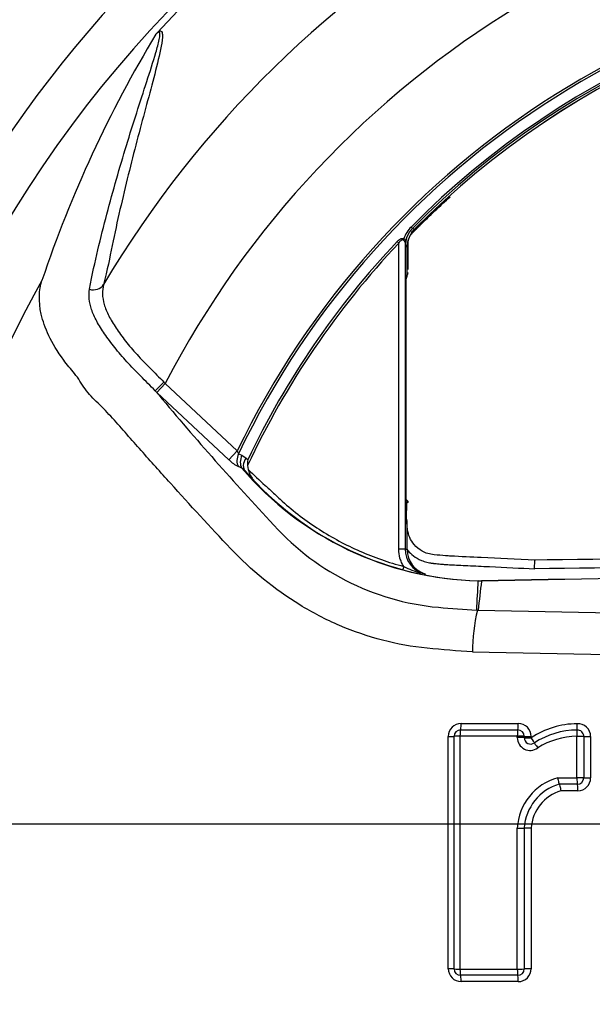
# Paper-space layout 'LIN. F14' of a CAD drawing. Units: millimetres. Extents: x -21 to 210, y -8 to 297.
# Drawn here: x 149 to 153, y 181 to 189 of the extents above; entities that cross this region are included whole.
import ezdxf
from ezdxf import colors
from ezdxf.entities.mleader import LeaderData, LeaderLine
from ezdxf.enums import TextEntityAlignment as Align
from ezdxf.lldxf.tags import DXFTag
from ezdxf.math import Vec2, Vec3

# ---------------------------------------------------------------- set-up
doc = ezdxf.new("R2010")
doc.units = ezdxf.units.MM
for name, color, linetype in [('Default', 7, 'Continuous'), ('DV8_Default', 7, 'Continuous'), ('TT0-20-STD', 7, 'Continuous'), ('TT1-01-STD', 7, 'Continuous')]:
    doc.layers.add(name, color=color, linetype=linetype)
doc.styles.add('SEACAD_Arial', font='arial.ttf')
tags = doc.linetypes.add('CENTER2', pattern=[28.575, 19.05, -3.175, 3.175, -3.175]).pattern_tags.tags
tags[10:11] = [DXFTag(74, 4), DXFTag(75, 0), DXFTag(340, '0'), DXFTag(46, 0.0), DXFTag(50, 0.0), DXFTag(44, 0.0), DXFTag(45, 0.0)]
tags[8:9] = [DXFTag(74, 4), DXFTag(75, 0), DXFTag(340, '0'), DXFTag(46, 0.0), DXFTag(50, 0.0), DXFTag(44, 0.0), DXFTag(45, 0.0)]
tags[6:7] = [DXFTag(74, 4), DXFTag(75, 0), DXFTag(340, '0'), DXFTag(46, 0.0), DXFTag(50, 0.0), DXFTag(44, 0.0), DXFTag(45, 0.0)]
tags[4:5] = [DXFTag(74, 4), DXFTag(75, 0), DXFTag(340, '0'), DXFTag(46, 0.0), DXFTag(50, 0.0), DXFTag(44, 0.0), DXFTag(45, 0.0)]
doc.dimstyles.new('ISO', dxfattribs={"dimtxt": 1.8, "dimasz": 2.52, "dimexe": 0.9, "dimexo": 0, "dimgap": 0.45, "dimtad": 1, "dimdec": 0, "dimlfac": 10, "dimdsep": 46, "dimtxsty": 'SEACAD_Arial', "dimblk1": '_SE_FILLED', "dimblk2": '_SE_FILLED', "dimsah": 1, "dimcen": 0.9, "dimadec": 0, "dimazin": 0, "dimtfac": 0.5, "dimtmove": 0, "dimatfit": 3, "dimfxl": 1, "dimarcsym": 0})

# ---------------------------------------------------------------- blocks, each defined once
blk = doc.blocks.new('SE8')
at = {"layer": 'DV8_Default', "color": 7, "linetype": 'CENTER2'}
blk.add_line((155.8004, 182.2455), (145.6196, 182.2455), dxfattribs=at)
at = {"layer": 'TT0-20-STD', "color": 7, "linetype": 'Continuous'}
for p, q in [((151.5544, 186.8945), (151.5647, 186.8842)), ((151.5647, 186.8842), (151.5815, 186.8776)), ((151.4582, 186.7685), (151.4453, 186.7807)), ((151.4582, 184.387), (151.4582, 186.7685)), ((151.5081, 186.7731), (151.5081, 184.387)), ((151.5235, 186.7369), (151.5108, 186.7421)), ((151.5235, 186.521), (151.5235, 186.7369)), ((151.5236, 186.7369), (151.5235, 186.7369)), ((151.5236, 186.521), (151.5236, 186.7369)), ((151.516, 186.5197), (151.5235, 186.521)), ((151.516, 184.5984), (151.516, 186.5197)), ((151.5161, 184.5986), (151.5161, 186.5195)), ((151.5235, 186.521), (151.5236, 186.521)), ((151.5249, 186.5391), (151.5321, 186.5381)), ((149.5758, 185.6077), (149.6407, 185.677)), ((149.6299, 185.6879), (149.6407, 185.677)), ((149.6407, 185.677), (150.2019, 185.1515)), ((149.5758, 185.6077), (149.5634, 185.6194)), ((150.137, 185.0821), (149.5758, 185.6077)), ((150.137, 185.0821), (150.2019, 185.1515)), ((150.2112, 185.1299), (150.2376, 185.1181)), ((150.2376, 185.1181), (150.2695, 185.0964)), ((150.2364, 185.0183), (150.21, 185.0301)), ((150.2695, 185.0964), (150.2835, 185.0832)), ((150.2813, 185.037), (150.2859, 185.0077)), ((151.5321, 184.7494), (151.5161, 184.7471)), ((151.5235, 184.5971), (151.516, 184.5984)), ((151.5235, 184.5971), (151.5236, 184.5971)), ((151.5235, 184.3845), (151.5235, 184.5971)), ((151.5236, 184.3845), (151.5236, 184.5971)), ((151.5081, 184.387), (151.4582, 184.387)), ((151.5235, 184.3845), (151.5236, 184.3845)), ((152.5144, 184.3017), (152.5132, 184.2341)), ((151.4971, 184.2532), (151.4908, 184.229)), ((152.5119, 184.2342), (152.5132, 184.2341)), ((152.5132, 184.2341), (152.5145, 184.2341)), ((152.0775, 184.1401), (152.0769, 184.1401)), ((152.077, 184.141), (152.0775, 184.141)), ((152.0775, 184.141), (152.1028, 184.1398)), ((152.1028, 184.1389), (152.0775, 184.1401)), ((152.1028, 184.1398), (152.1034, 184.1398)), ((152.1034, 184.1389), (152.1028, 184.1389)), ((152.1034, 184.1398), (152.1034, 184.1389)), ((152.0658, 183.9129), (152.071, 183.9126)), ((152.071, 183.9126), (152.071, 183.9122)), ((152.071, 183.9122), (152.0762, 183.912)), ((151.9394, 182.9801), (152.3853, 182.9801)), ((151.8894, 181.1195), (151.8894, 182.9301)), ((152.3814, 182.9308), (151.9351, 182.9308)), ((152.3814, 182.9205), (152.3814, 182.9308)), ((152.4353, 182.9301), (152.4353, 182.9198)), ((152.4891, 182.9294), (152.4891, 182.9191)), ((152.8458, 182.6074), (152.8458, 182.9299)), ((152.8993, 182.9292), (152.8993, 182.607)), ((152.9526, 182.9285), (152.9526, 182.6067)), ((152.696, 182.6074), (152.8458, 182.6074)), ((152.8493, 182.557), (152.7082, 182.557)), ((152.8527, 182.5068), (152.7209, 182.5068)), ((152.4353, 182.2159), (152.4353, 181.1195)), ((151.9351, 181.1184), (152.3814, 181.1184)), ((152.3853, 181.0695), (151.9394, 181.0695))]:
    blk.add_line(p, q, dxfattribs=at)
for centre, radius, start, end in [((156.2504, 182.2455), 10.5993, 95.64906, 174.35214), ((156.2504, 182.2455), 10.5628, 96.22869, 173.77518), ((156.2504, 182.2455), 10.4558, 110.15213, 173.77518), ((156.2504, 182.2455), 9.1357, 11.91634, 168.08366), ((156.2504, 182.2455), 9.0824, 42.70938, 137.29062), ((156.2504, 182.2455), 9.4905, 108.83289, 171.90854), ((156.2504, 182.2455), 8.2407, 30.64903, 149.35097), ((156.2504, 182.2455), 7.4474, 27.43683, 152.56317), ((156.2504, 182.2455), 6.7104, 25.6621, 154.3379), ((156.2504, 182.2455), 6.6927, 25.53005, 154.46995), ((156.2504, 182.2455), 6.608, 44.71181, 135.28819), ((156.2504, 182.2455), 6.5935, 44.71181, 135.28819), ((156.2504, 182.2455), 6.5769, 44.77305, 135.22695), ((156.2504, 182.2455), 6.5768, 90, 135.22695), ((157.9631, 183.3484), 9.7957, 148.97925, 161.36173), ((149.8467, 188.1568), 0.3674, 137.31812, 139.2579), ((151.7204, 186.7301), 0.2336, 135.28069, 161.44706), ((151.6988, 186.7521), 0.1883, 135.41423, 183.02733), ((151.723, 186.737), 0.1995, 135.19861, 180.02834), ((156.2504, 182.2455), 6.5896, 136.65493, 154.93659), ((156.2504, 182.2455), 6.6073, 136.65493, 154.56479), ((153.0195, 186.8884), 1.5157, 184.36398, 185.53735), ((151.8606, 186.7652), 0.3505, 177.39973, 183.77459), ((156.2504, 182.2455), 8.6728, 150.78146, 205.47188), ((151.4486, 186.521), 0.075, 334.0447, 0), ((151.5071, 186.5381), 0.025, 311.18279, 0.0323), ((167.4462, 200.501), 23.265, 219.76636, 223.08783), ((150.3385, 185.2876), 0.2878, 225.57267, 243.50113), ((150.543, 185.0473), 0.262, 172.11221, 182.25645), ((152.1387, 186.6375), 2.4981, 220.40356, 268.58146), ((149.8469, 184.5481), 0.6106, 46.78181, 50.36121), ((152.1387, 186.6251), 2.4849, 221.05762, 268.57676), ((151.5071, 184.7494), 0.025, 359.94587, 69.10398), ((151.9448, 185.8929), 1.9667, 220.78114, 264.81799), ((151.4486, 184.5971), 0.075, 0, 25.9553), ((151.8425, 186.3618), 2.0029, 260.39004, 260.83631), ((151.7085, 184.3872), 0.2003, 180.06373, 252.31401), ((151.7239, 184.3847), 0.2003, 180.06598, 253.69612), ((156.2504, -115.413), 299.6704, 89.285696, 90.714304), ((151.8124, 184.8562), 0.6805, 242.39608, 254.31398), ((156.2504, -21.1135), 205.2952, 88.842539, 91.157461), ((156.2504, -22.0359), 206.2166, 88.847717, 91.152283), ((-27.0991, 193.2325), 179.4072, 357.022348, 357.094991), ((310.3034, 165.5196), 159.2925, 173.287502, 173.369667), ((154.445, 219.3025), 35.4695, 265.67031, 266.15389), ((153.5684, 183.5671), 1.5367, 167.02524, 179.26709), ((156.2504, 372.1078), 188.2421, 268.729394, 271.270606), ((156.2504, 389.8174), 206.2738, 268.828145, 271.171855), ((152.3893, 182.9294), 0.0999, 359.98646, 89.99241), ((151.9442, 182.9294), 0.0999, 90.03442, 180.01849), ((151.9394, 182.9301), 0.05, 90, 180), ((152.3853, 182.9301), 0.05, 0, 90), ((152.8576, 182.3519), 0.6764, 90.8944, 123.01064), ((152.8552, 182.3483), 0.6309, 90.79236, 122.64875), ((152.8493, 182.9292), 0.05, 0, 93.24809), ((152.8527, 182.9285), 0.0999, 0.00723, 93.24759), ((152.4815, 182.9205), 0.1001, 179.99503, 306.23382), ((152.4853, 182.9198), 0.05, 180, 306.23174), ((152.8529, 182.3443), 0.5857, 90.68964, 122.21681), ((152.8125, 182.1917), 0.4317, 105.6466, 176.79236), ((152.8493, 182.607), 0.05, 270, 0), ((152.8527, 182.6067), 0.0999, 269.99435, 359.99347), ((152.8147, 182.1921), 0.3801, 106.25855, 176.42071), ((152.818, 182.1916), 0.3298, 107.13758, 175.77484), ((156.2504, 182.2455), 10.5993, 185.64906, 264.35214), ((151.9444, 181.1208), 0.0999, 179.99839, 269.94837), ((151.9394, 181.1195), 0.05, 180, 270), ((152.3853, 181.1195), 0.05, 270, 0), ((152.3893, 181.1206), 0.0998, 269.99961, 0.02484), ((156.2504, 182.2455), 10.5628, 186.22869, 263.77518), ((156.2504, 182.2455), 10.4558, 186.22869, 263.77518), ((156.2504, 182.2455), 9.4905, 188.11605, 261.90854)]:
    blk.add_arc(centre, radius, start, end, dxfattribs=at)
for centre, major_axis, ratio, start_param, end_param in [((151.5117, 186.7922), (-0.0098, -0.023), 0.683022, 4.459173, 4.995432), ((151.5331, 186.7731), (-0.0249, -0.0019), 0.822564, 5.789145, 6.191023), ((151.4486, 186.521), (-0.013, 0.0739), 0.998587, 4.087436, 4.538098), ((149.0756, 186.497), (-0.0968, 0.0251), 0.905539, 1.551643, 2.832326), ((149.6283, 185.6887), (-0.0688, -0.0726), 0.017501, 0.319277, 1.575807), ((150.275, 185.0994), (-0.0408, -0.0913), 0.706992, 4.694341, 5.828641), ((150.3014, 185.0876), (-0.0408, -0.0913), 0.706993, 4.694476, 5.828868), ((150.3334, 185.066), (-0.0684, -0.073), 0.689865, 4.928447, 6.283185), ((151.4486, 184.5971), (0.013, 0.0739), 0.998587, 4.88668, 5.337342), ((152.0744, 184.1182), (0.0026, 0.0229), 0.000939, 0, 0.28594), ((152.075, 184.1181), (0.0025, 0.0229), 0.008206, 5.997284, 6.283185), ((152.1032, 184.1168), (-0.0004, 0.023), 0.00988, 0, 0.283709), ((152.3853, 183.0301), (0, 0.05), 0.079405, 3.141593, 4.696271), ((151.9394, 182.9301), (0, 0.05), 0.086204, 0, 1.557107), ((151.9394, 183.0301), (0, 0.05), 0.094888, 3.141593, 4.69512), ((152.3853, 182.9301), (0, 0.05), 0.077962, 0, 1.556988), ((152.8493, 182.9292), (0.0028, -0.0499), 0.068479, 3.141593, 4.694535), ((152.8436, 183.029), (0.0028, -0.0499), 0.067335, 0, 1.551235), ((151.8394, 182.9301), (-0.05, 0), 0.01539, 1.669628, 3.141593), ((151.9394, 182.9301), (-0.05, 0), 0.01374, 4.798692, 6.283185), ((152.3853, 182.9301), (-0.05, 0), 0.01385, 3.141593, 4.790422), ((152.3853, 182.9198), (-0.05, 0), 0.013643, 3.141593, 4.790425), ((152.4853, 182.9301), (-0.05, 0), 0.01394, 0, 1.647311), ((152.4853, 182.9198), (-0.05, 0), 0.013729, 0, 1.647299), ((152.4853, 182.9198), (0.0296, -0.0403), 0.053644, 0, 1.514552), ((152.5444, 182.8391), (0.0296, -0.0403), 0.053502, 3.141593, 4.658314), ((152.8493, 182.9292), (-0.05, 0), 0.013979, 3.141593, 4.781815), ((152.9493, 182.9292), (-0.05, 0), 0.013808, 0, 1.637367), ((152.8493, 182.607), (-0.05, 0), 0.007403, 3.141593, 4.78191), ((152.8493, 182.607), (0, 0.05), 0.069467, 1.563411, 3.141593), ((152.9493, 182.607), (-0.05, 0), 0.007329, 0, 1.637606), ((152.8493, 182.507), (0, 0.05), 0.068389, 4.707129, 6.283185), ((152.3853, 182.2159), (0.05, 0), 0.0006, 4.634251, 6.283185), ((152.4853, 182.2159), (0.05, 0), 0.0006, 1.494644, 3.141593), ((151.8394, 181.1195), (-0.05, 0), 0.025789, 3.141593, 4.611702), ((151.9394, 181.1195), (-0.05, 0), 0.022561, 0, 1.484631), ((151.9394, 181.1195), (0, -0.05), 0.086081, 4.734868, 6.283185), ((152.3853, 181.1195), (0.05, 0), 0.02273, 4.634523, 6.283185), ((152.3853, 181.1195), (0, -0.05), 0.077807, 4.735052, 6.283185), ((152.4853, 181.1195), (0.05, 0), 0.023162, 1.493501, 3.141593), ((151.9394, 181.0195), (0, -0.05), 0.09683, 1.598326, 3.141593), ((152.3853, 181.0195), (0, -0.05), 0.080543, 1.596338, 3.141593)]:
    blk.add_ellipse(centre, major_axis=major_axis, ratio=ratio, start_param=start_param, end_param=end_param, dxfattribs=at)
for points, knots in [([(149.051, 186.4098), (149.0726, 186.5284), (149.0935, 186.6216), (149.1387, 186.8108), (149.1622, 186.904), (149.2348, 187.1796), (149.2862, 187.358), (149.3915, 187.7027), (149.4459, 187.8693), (149.5221, 188.1049), (149.5468, 188.1813), (149.5779, 188.2878), (149.5873, 188.3222), (149.5967, 188.3685), (149.5992, 188.3831), (149.5992, 188.4013), (149.5986, 188.4068), (149.595, 188.4121), (149.5933, 188.4134), (149.5885, 188.4128), (149.5866, 188.4122), (149.5801, 188.4081), (149.5744, 188.4032), (149.5684, 188.3966)], [0, 0, 0, 0, 0.125, 0.125, 0.25, 0.25, 0.5, 0.5, 0.75, 0.75, 0.875, 0.875, 0.9375, 0.9375, 0.96875, 0.96875, 0.984375, 0.984375, 0.992188, 0.992188, 0.996094, 0.996094, 1, 1, 1, 1]), ([(149.5767, 188.4059), (149.5883, 188.4169), (149.5939, 188.4192), (149.6024, 188.4217), (149.6051, 188.4213), (149.6118, 188.4184), (149.614, 188.4141), (149.6188, 188.3991), (149.6189, 188.3859), (149.6166, 188.3435), (149.6109, 188.3108), (149.5904, 188.2084), (149.5714, 188.1336), (149.5108, 187.9018), (149.4649, 187.7361), (149.3749, 187.3926), (149.3304, 187.2143), (149.2674, 186.9384), (149.247, 186.8451), (149.2078, 186.6556), (149.1904, 186.562), (149.1609, 186.4464)], [0, 0, 0, 0, 0.007813, 0.007813, 0.015625, 0.015625, 0.03125, 0.03125, 0.0625, 0.0625, 0.125, 0.125, 0.25, 0.25, 0.5, 0.5, 0.75, 0.75, 0.875, 0.875, 1, 1, 1, 1]), ([(151.5317, 186.5634), (151.5317, 186.594), (151.5317, 186.6245), (151.5317, 186.6736), (151.5317, 186.6922), (151.5317, 186.72), (151.5317, 186.7293), (151.5317, 186.7432), (151.5317, 186.7479), (151.5317, 186.7548), (151.5317, 186.7571), (151.5317, 186.7606), (151.5317, 186.7618), (151.5317, 186.7641), (151.5317, 186.7654), (151.5317, 186.7675), (151.5317, 186.7683), (151.5318, 186.7703), (151.5318, 186.7712), (151.532, 186.7741), (151.5321, 186.776), (151.5327, 186.7818), (151.5332, 186.7856), (151.5354, 186.7969), (151.5377, 186.8043), (151.5435, 186.8185), (151.5471, 186.8253), (151.5534, 186.8349), (151.5557, 186.838), (151.5593, 186.8425), (151.5606, 186.844), (151.5625, 186.8461), (151.5631, 186.8468), (151.5644, 186.8482), (151.565, 186.8488), (151.5663, 186.8502), (151.567, 186.8508), (151.5682, 186.852), (151.5687, 186.8526), (151.5705, 186.8545), (151.5717, 186.8557), (151.5753, 186.8593), (151.5777, 186.8617), (151.5849, 186.869), (151.5896, 186.8738), (151.604, 186.8882), (151.6136, 186.8978), (151.6425, 186.9265), (151.6619, 186.9455), (151.7205, 187.0022), (151.76, 187.0395), (151.8193, 187.0942), (151.8388, 187.1119), (151.8583, 187.1295)], [0.00226229, 0.00226229, 0.00226229, 0.00226229, 0.01046872, 0.01046872, 0.01545268, 0.01545268, 0.01794465, 0.01794465, 0.01919064, 0.01919064, 0.01981363, 0.01981363, 0.02012513, 0.02012513, 0.02043663, 0.02043663, 0.02076258, 0.02076258, 0.02108854, 0.02108854, 0.02174044, 0.02174044, 0.02304426, 0.02304426, 0.02565188, 0.02565188, 0.02825951, 0.02825951, 0.02956333, 0.02956333, 0.03021523, 0.03021523, 0.03054119, 0.03054119, 0.03086714, 0.03086714, 0.03109621, 0.03109621, 0.03132528, 0.03132528, 0.03178341, 0.03178341, 0.03269969, 0.03269969, 0.03453224, 0.03453224, 0.03819734, 0.03819734, 0.04552754, 0.04552754, 0.06018794, 0.06018794, 0.06728801, 0.06728801, 0.06728801, 0.06728801]), ([(151.5565, 186.8502), (151.5688, 186.8651), (151.6117, 186.9035), (151.6556, 186.9485), (151.6869, 186.9794), (151.6923, 186.9846)], [0.02875018, 0.02875018, 0.02875018, 0.02875018, 0.03399171, 0.04388125, 0.04593455, 0.04593455, 0.04593455, 0.04593455]), ([(151.4453, 186.7807), (151.4531, 186.7889), (151.4619, 186.7965), (151.4762, 186.8038), (151.4811, 186.8056), (151.4906, 186.8067), (151.4951, 186.8061), (151.4989, 186.8045)], [0, 0, 0, 0, 0.5, 0.5, 0.75, 0.75, 1, 1, 1, 1]), ([(151.4938, 186.7922), (151.4911, 186.794), (151.4876, 186.7946), (151.4806, 186.7928), (151.4771, 186.7906), (151.4678, 186.7827), (151.4627, 186.7757), (151.4582, 186.7685)], [0, 0, 0, 0, 0.25, 0.25, 0.5, 0.5, 1, 1, 1, 1]), ([(151.5081, 186.7731), (151.5079, 186.7781), (151.5068, 186.7814), (151.5019, 186.787), (151.4983, 186.7894), (151.4938, 186.7922)], [0, 0, 0, 0, 0.5, 0.5, 1, 1, 1, 1]), ([(151.4989, 186.8045), (151.5036, 186.8013), (151.5068, 186.7983), (151.5103, 186.7909), (151.5107, 186.7865), (151.5104, 186.7811)], [0, 0, 0, 0, 0.5, 0.5, 1, 1, 1, 1]), ([(151.525, 186.5391), (151.5246, 186.5932), (151.528, 186.6585), (151.5223, 186.7306), (151.523, 186.7527)], [0, 0, 0, 0, 0.01331392, 0.0192567, 0.0192567, 0.0192567, 0.0192567]), ([(152.0318, 183.5868), (151.914, 183.5957), (151.7962, 183.6038), (151.562, 183.6275), (151.4466, 183.6483), (151.2189, 183.7076), (151.106, 183.7465), (150.8907, 183.8388), (150.7876, 183.8923), (150.4912, 184.0733), (150.3086, 184.2233), (149.9897, 184.5611), (149.8336, 184.7305), (149.6043, 184.9849), (149.5286, 185.0697), (149.3787, 185.2389), (149.3047, 185.3236), (149.1935, 185.4467), (149.1555, 185.4868), (149.0805, 185.5593), (149.0465, 185.5942), (148.9894, 185.6733), (148.9645, 185.7169), (148.9057, 185.7909), (148.876, 185.8248), (148.7991, 185.9251), (148.7625, 185.989), (148.7064, 186.1079), (148.6873, 186.1637), (148.6522, 186.3189), (148.6579, 186.4053), (148.6811, 186.479)], [0, 0, 0, 0, 0.0625, 0.0625, 0.125, 0.125, 0.1875, 0.1875, 0.25, 0.25, 0.375, 0.375, 0.5, 0.5, 0.5625, 0.5625, 0.625, 0.625, 0.65625, 0.65625, 0.6875, 0.6875, 0.71875, 0.71875, 0.75, 0.75, 0.8125, 0.8125, 0.875, 0.875, 1, 1, 1, 1]), ([(149.5634, 185.6194), (149.5244, 185.6583), (149.4864, 185.6965), (149.4124, 185.7717), (149.3763, 185.8087), (149.3083, 185.883), (149.2769, 185.9201), (149.2334, 185.9744), (149.2195, 185.9923), (149.193, 186.0275), (149.1804, 186.045), (149.145, 186.0963), (149.1247, 186.129), (149.0994, 186.1764), (149.0918, 186.192), (149.0784, 186.2225), (149.0725, 186.2376), (149.0576, 186.2815), (149.0514, 186.3092), (149.046, 186.3617), (149.0468, 186.3866), (149.051, 186.4098)], [0, 0, 0, 0, 0.125, 0.125, 0.25, 0.25, 0.375, 0.375, 0.4375, 0.4375, 0.5, 0.5, 0.625, 0.625, 0.6875, 0.6875, 0.75, 0.75, 0.875, 0.875, 1, 1, 1, 1]), ([(149.1609, 186.4464), (149.1543, 186.4237), (149.1514, 186.3993), (149.153, 186.3478), (149.1575, 186.3208), (149.1699, 186.2779), (149.175, 186.2632), (149.187, 186.2335), (149.1938, 186.2184), (149.217, 186.1724), (149.2359, 186.1409), (149.2691, 186.0915), (149.2809, 186.0747), (149.3057, 186.0409), (149.3186, 186.0238), (149.3592, 185.9719), (149.3884, 185.9366), (149.4534, 185.866), (149.4882, 185.8312), (149.5582, 185.7605), (149.5937, 185.7244), (149.6299, 185.6879)], [0, 0, 0, 0, 0.125, 0.125, 0.25, 0.25, 0.3125, 0.3125, 0.375, 0.375, 0.5, 0.5, 0.5625, 0.5625, 0.625, 0.625, 0.75, 0.75, 0.875, 0.875, 1, 1, 1, 1]), ([(150.2019, 185.1515), (150.2025, 185.1471), (150.2032, 185.1429), (150.206, 185.1348), (150.2082, 185.1309), (150.2112, 185.1299)], [0, 0, 0, 0, 0.5, 0.5, 1, 1, 1, 1]), ([(150.2859, 185.0077), (150.33, 184.9664), (150.3962, 184.9044), (150.4623, 184.8424), (150.5064, 184.8011), (150.5285, 184.7804), (150.6412, 184.6799), (150.7383, 184.6062), (150.9403, 184.4764), (151.0456, 184.4198), (151.2101, 184.3475), (151.266, 184.3255), (151.3802, 184.2859), (151.4384, 184.2683), (151.4971, 184.2532)], [0, 0, 0, 0, 0.125, 0.1875, 0.1875, 0.25, 0.25, 0.5, 0.5, 0.75, 0.75, 0.875, 0.875, 1, 1, 1, 1]), ([(150.2859, 185.0077), (150.2895, 184.9948), (150.2934, 184.9822), (150.3015, 184.9653), (150.3045, 184.9601), (150.3115, 184.9503), (150.3154, 184.9458), (150.3197, 184.9418)], [0, 0, 0, 0, 0.5, 0.5, 0.75, 0.75, 1, 1, 1, 1]), ([(152.5237, 184.3013), (152.3685, 184.3087), (152.1663, 184.3196), (151.9285, 184.3283), (151.8068, 184.3368), (151.7471, 184.3415), (151.6853, 184.3506), (151.6301, 184.3745), (151.5792, 184.4161), (151.5407, 184.4762), (151.5134, 184.591), (151.5176, 184.6781), (151.525, 184.7574)], [0, 0, 0, 0, 0.321841, 0.502514, 0.533387, 0.600028, 0.639188, 0.674911, 0.735964, 0.785946, 0.83499, 1, 1, 1, 1]), ([(151.4971, 184.2532), (151.4908, 184.2631), (151.4852, 184.2734), (151.4755, 184.2948), (151.4714, 184.306), (151.4615, 184.34), (151.4582, 184.3632), (151.4582, 184.387)], [0, 0, 0, 0, 0.25, 0.25, 0.5, 0.5, 1, 1, 1, 1]), ([(151.5214, 184.3859), (151.5244, 184.3821), (151.5276, 184.3782), (151.5428, 184.3612), (151.5568, 184.3477), (151.5912, 184.3217), (151.6118, 184.3092), (151.6487, 184.2936), (151.6621, 184.2889), (151.6836, 184.2833), (151.6911, 184.2816), (151.7027, 184.2796), (151.7066, 184.2789), (151.7126, 184.2781), (151.7146, 184.2779), (151.7186, 184.2774), (151.7208, 184.2772), (151.7227, 184.277)], [0.5884914, 0.5884914, 0.5884914, 0.5884914, 0.625, 0.625, 0.75, 0.75, 0.875, 0.875, 0.9375, 0.9375, 0.96875, 0.96875, 0.984375, 0.984375, 0.9921875, 0.9921875, 1, 1, 1, 1]), ([(151.7227, 184.277), (151.7251, 184.2767), (151.7271, 184.2766), (151.7315, 184.2761), (151.7337, 184.2759), (151.7401, 184.2753), (151.7444, 184.2749), (151.7569, 184.2738), (151.7649, 184.273), (151.7879, 184.2709), (151.8015, 184.2697), (151.8245, 184.2678), (151.8339, 184.267), (151.8498, 184.2659), (151.8564, 184.2656), (151.881, 184.2644), (151.9014, 184.2634), (151.9465, 184.2613), (151.971, 184.2601), (152.0488, 184.2564), (152.1066, 184.2536), (152.2851, 184.245), (152.4112, 184.239), (152.5119, 184.2342)], [0, 0, 0, 0, 0.004597, 0.004597, 0.009195, 0.009195, 0.018389, 0.018389, 0.036778, 0.036778, 0.073557, 0.073557, 0.110335, 0.110335, 0.147114, 0.147114, 0.253724, 0.253724, 0.360335, 0.360335, 0.573557, 0.573557, 1, 1, 1, 1]), ([(152.696, 182.6074), (152.6982, 182.5944), (152.7008, 182.5812), (152.7054, 182.5626), (152.7073, 182.557), (152.7082, 182.557)], [0, 0, 0, 0, 0.5, 0.5, 1, 1, 1, 1]), ([(152.7083, 182.557), (152.7092, 182.557), (152.7111, 182.5515), (152.7157, 182.5329), (152.7185, 182.5197), (152.7209, 182.5068)], [0, 0, 0, 0, 0.5, 0.5, 1, 1, 1, 1])]:
    blk.add_open_spline(points, degree=3, knots=knots, dxfattribs=at)
for points in [[(160.0071, 184.3016), (157.5418, 184.333), (155.0373, 184.333), (152.4937, 184.3016)], [(151.9442, 183.0292), (152.0924, 183.0293), (152.2408, 183.0293), (152.3893, 183.0293)], [(151.8445, 181.1208), (151.8443, 181.7235), (151.8443, 182.3265), (151.8444, 182.9293)], [(151.9351, 182.9308), (151.9351, 182.3266), (151.9351, 181.7224), (151.9351, 181.1184)], [(152.3814, 181.1184), (152.3814, 181.4841), (152.3814, 181.85), (152.3814, 182.2158)], [(152.4891, 182.2159), (152.4891, 181.8508), (152.4891, 181.4857), (152.4892, 181.1206)], [(152.3893, 181.0208), (152.2409, 181.0208), (152.0925, 181.0208), (151.9443, 181.0209)]]:
    blk.add_open_spline(points, degree=3, dxfattribs=at)
at = {"layer": 'TT1-01-STD', "color": 7, "linetype": 'Continuous'}
for start, end in [(95.65987, 174.21302), (185.78685, 264.58004)]:
    blk.add_arc((156.2504, 182.2455), 10.6, start, end, dxfattribs=at)
blk = doc.blocks.new('DMBLK48')
at = {"layer": 'Default', "linetype": 'Continuous'}
for points in [[(146.6204, 197.5727), (144.1004, 197.1527), (146.6204, 196.7327)], [(153.7304, 197.5727), (153.7304, 196.7327), (156.2504, 197.1527)]]:
    blk.add_hatch(color=7, dxfattribs=at).paths.add_polyline_path(points)
at = {"layer": 'Default', "color": 7, "linetype": 'Continuous'}
for p, q in [((144.1004, 184.3955), (144.1004, 198.0527)), ((156.2504, 188.8222), (156.2504, 198.0527)), ((144.1004, 197.1527), (156.2504, 197.1527))]:
    blk.add_line(p, q, dxfattribs=at)
at = {"layer": 'Default', "color": 7, "linetype": 'Continuous', "style": 'SEACAD_Arial'}
for s, p in [('122', (147.2602, 201.5627)), ('(', (145.5385, 199.4027)), (')', (153.9906, 199.4027)), ('4.78"', (147.2602, 199.4027))]:
    blk.add_text(s, height=1.8, dxfattribs=at).set_placement(p, align=Align.TOP_LEFT)
blk = doc.blocks.new('_SE_FILLED')
at = {"color": 0}
blk.add_line((0, 0), (-1, 0), dxfattribs=at)
blk.add_solid([(0, 0), (-1, -0.1665), (-1, 0.1665), (0, 0)], dxfattribs=at)

psp = doc.layouts.new('LIN. F14')

# ---------------------------------------------------------------- block references
at = {"layer": 'Default'}
psp.add_blockref('SE8', (0, 0), dxfattribs=at)

# ---------------------------------------------------------------- dimensions: what is measured, and where the dimension line sits
at = {"layer": 'Default', "color": 7, "linetype": 'Continuous'}
dim = psp.add_linear_dim(base=(156.2504127132, 197.1527422716), p1=(144.1004127132, 183.2554676508), p2=(156.2504127132, 188.8222490305), text='\\A1;<>', dimstyle='ISO', override={"dimpost": '\\X'}, dxfattribs=at)
dim.commit()
dim.dimension.update_dxf_attribs({"geometry": 'DMBLK48', "text_midpoint": (150.1754126379, 197.1527422716), "dimtype": 160})

# ---------------------------------------------------------------- leaders
ml = psp.add_multileader_mtext('Standard', dxfattribs=at)
ml.set_content('{\\pxsm0.9;\\fArial|b0||i0||c0|p34;\\W1.;DISPLAY WINDOW\\P}', color=256)
ml.set_leader_properties()
ml.build(insert=Vec2(0, 0))
ml.multileader.update_dxf_attribs({"dogleg_length": 5.4, "arrow_head_size": 2.52})
ctx = ml.context
ctx.base_point, ctx.char_height, ctx.arrow_head_size, ctx.landing_gap_size = Vec3(116.7793, 194.0513), 1.8, 2.52, 0.63
notes = []
notes.append((ctx, [(0, (1, 1, 0), (145.5541, 194.0513), (-1, 0), 5.4, [(0, [(153.7216, 188.3166)], 0, [])])]))
ctx.mtext.insert = Vec3(117.4093, 194.9666)
for ctx, leaders in notes:
    for number, flags, end, landing, length, lines in leaders:
        leader = LeaderData()
        leader.index, (leader.has_last_leader_line, leader.has_dogleg_vector, leader.attachment_direction) = number, flags
        leader.last_leader_point, leader.dogleg_vector, leader.dogleg_length = Vec3(end), Vec3(landing), length
        for number, points, colour, breaks in lines:
            line = LeaderLine()
            line.index, line.vertices, line.color, line.breaks = number, Vec3.list(points), colors.encode_raw_color(colour), breaks
            leader.lines.append(line)
        ctx.leaders.append(leader)

doc.saveas('drawing.dxf')
